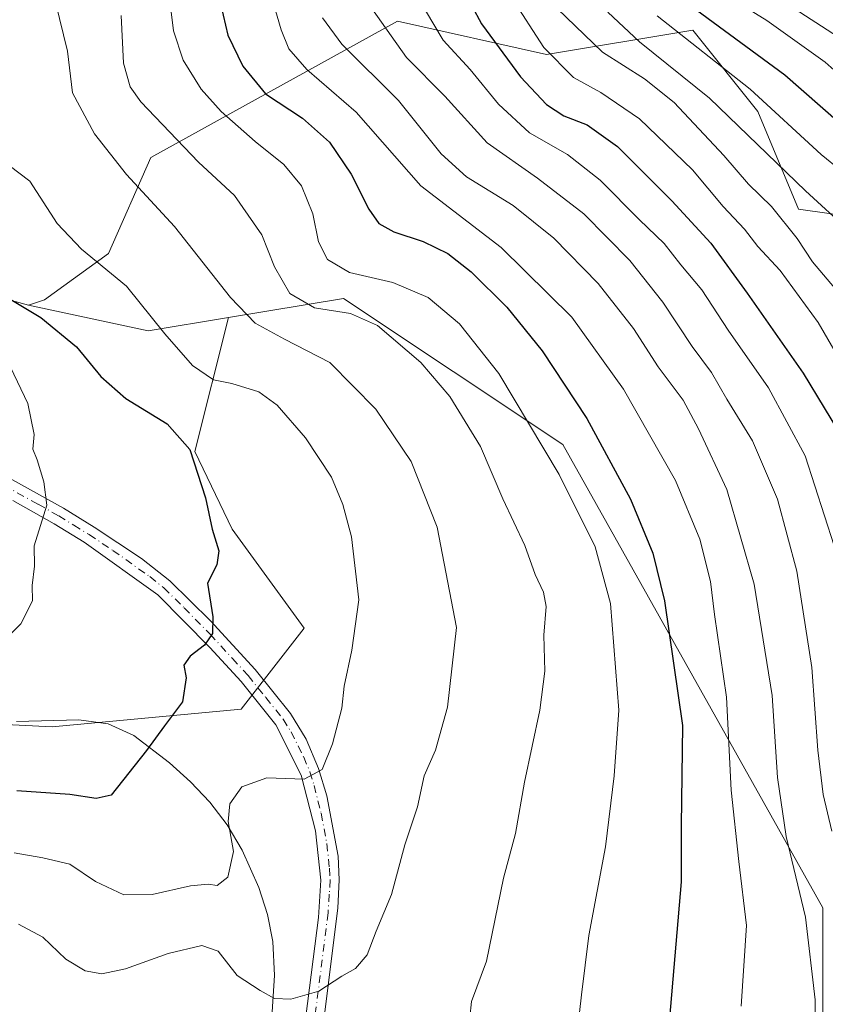
# Model space of a CAD drawing. Units: metres. Extents: x 559653 to 563089, y 4733313 to 4735660.
# Drawn here: x 559880 to 560020, y 4734564 to 4734735 of the extents above; entities that cross this region are included whole.
import ezdxf

# ---------------------------------------------------------------- set-up
doc = ezdxf.new("R2010")
doc.units = ezdxf.units.M
doc.header["$MEASUREMENT"] = 0
doc.linetypes.add('DGN Style 4', pattern=[2.6384748266838614, 1.318413404963828, -0.6592067024819142, 0.001648016756204785, -0.6592067024819142])
for name, color, linetype, lineweight in [('Arbolado forestal CxS', 92, 'Continuous', 0), ('Corriente natural lineal', 142, 'Continuous', 13), ('Curva de nivel maestra', 30, 'Continuous', 30), ('Curva de nivel normal', 30, 'Continuous', 0), ('Matorral CxS', 135, 'Continuous', 0), ('Pista no pavimentada Cxs', 111, 'Continuous', 0), ('Pista no pavimentada eje', 91, 'DGN Style 4', 0)]:
    doc.layers.add(name, color=color, linetype=linetype, lineweight=lineweight)

msp = doc.modelspace()

# ---------------------------------------------------------------- linework, layer by layer
at = {"layer": 'Arbolado forestal CxS', "color": 92, "linetype": 'Continuous', "lineweight": 0, "extrusion": (-0.2467470382958326, -0.3198870824709427, 0.914761254951511), "elevation": -1652027.090698321, "flags": 128}
msp.add_lwpolyline([(-2448473.449543871, 3742525.053075287), (-2448454.287945605, 3742535.079192961), (-2448444.706182403, 3742546.356069123)], dxfattribs=at)
at = {"layer": 'Arbolado forestal CxS', "color": 92, "linetype": 'Continuous', "lineweight": 0}
for points in [[(559772.4493000006, 4734844.820699999, 725.7111000000006), (559768.2874999996, 4734811.449300001, 725.4949999999953), (559783.9559000004, 4734771.5441, 730.8491000000067), (559808.8148999996, 4734769.1907, 743.3368999999948), (559818.5988999996, 4734748.457699999, 739.2661999999983), (559824.1897, 4734741.4475, 740.8671000000032), (559837.3359000003, 4734745.3893, 746.2262999999948), (559840.7911, 4734744.6271, 748.3451999999961), (559846.2823000001, 4734743.4157, 751.795100000003), (559863.6568999998, 4734739.582900001, 754.8619000000036), (559858.3979000002, 4734725.1293, 747.2690000000002), (559858.1316999998, 4734706.0371, 745.3157999999967), (559859.8142999997, 4734690.896700001, 741.9308000000019), (559881.3400999998, 4734684.977499999, 750.5080000000017)], [(560069.3126999997, 4734693.985099999, 848.5779999999941), (560014.8627000004, 4734701.687899999, 812.5807000000059), (560007.8158999998, 4734718.6099, 818.2646999999997), (559996.5422999999, 4734732.711100001, 821.8901000000043), (559971.1738999998, 4734728.4815, 805.0319000000018), (559945.3189000003, 4734734.2739, 791.9866999999941), (559902.5509000003, 4734710.6075, 762.6019999999991), (559895.2324999999, 4734693.949300001, 756.4263000000064), (559884.0883, 4734685.9475, 751.3693000000059), (559881.3400999998, 4734684.977499999, 750.5080000000017), (559859.8142999997, 4734690.896700001, 741.9308000000019), (559858.1316999998, 4734706.0371, 745.3157999999967), (559858.3979000002, 4734725.1293, 747.2690000000002), (559863.6568999998, 4734739.582900001, 754.8619000000036)], [(560022.2786999998, 4734395.374500001, 802.0795999999973), (559987.9499000004, 4734413.765500001, 793.9162000000069), (559962.2028999999, 4734421.122099999, 794.8785999999964), (559945.7984999996, 4734433.757900001, 792.3027000000002), (559978.2143000001, 4734453.499700001, 786.4786000000023), (560006.4024999999, 4734488.7531, 781.126900000003), (560019.0872999998, 4734532.4681, 785.1827999999952), (560019.0883, 4734580.4133, 786.3347000000067), (559973.9905000003, 4734660.793099999, 771.681500000006), (559935.9386999998, 4734686.176899999, 768.0430999999954), (559916.0015000004, 4734682.8521, 759.1143000000012), (559902.1140999999, 4734680.5363, 754.5584999999992), (559881.3400999998, 4734684.977499999, 750.5080000000017), (559884.0883, 4734685.9475, 751.3693000000059), (559895.2324999999, 4734693.949300001, 756.4263000000064), (559902.5509000003, 4734710.6075, 762.6019999999991), (559945.3189000003, 4734734.2739, 791.9866999999941), (559971.1738999998, 4734728.4815, 805.0319000000018), (559996.5422999999, 4734732.711100001, 821.8901000000043), (560007.8158999998, 4734718.6099, 818.2646999999997), (560014.8627000004, 4734701.687899999, 812.5807000000059), (560069.3126999997, 4734693.985099999, 848.5779999999941)], [(560069.3126999997, 4734693.985099999, 848.5779999999941), (560014.8627000004, 4734701.687899999, 812.5807000000059), (560007.8158999998, 4734718.6099, 818.2646999999997), (559996.5422999999, 4734732.711100001, 821.8901000000043), (559971.1738999998, 4734728.4815, 805.0319000000018), (559945.3189000003, 4734734.2739, 791.9866999999941), (559902.5509000003, 4734710.6075, 762.6019999999991), (559895.2324999999, 4734693.949300001, 756.4263000000064), (559884.0883, 4734685.9475, 751.3693000000059), (559881.3400999998, 4734684.977499999, 750.5080000000017)], [(560069.3126999997, 4734693.985099999, 848.5779999999941), (560014.8627000004, 4734701.687899999, 812.5807000000059), (560007.8158999998, 4734718.6099, 818.2646999999997), (559996.5422999999, 4734732.711100001, 821.8901000000043), (559971.1738999998, 4734728.4815, 805.0319000000018), (559945.3189000003, 4734734.2739, 791.9866999999941), (559902.5509000003, 4734710.6075, 762.6019999999991), (559895.2324999999, 4734693.949300001, 756.4263000000064), (559884.0883, 4734685.9475, 751.3693000000059), (559881.3400999998, 4734684.977499999, 750.5080000000017)], [(559869.4385000002, 4734551.5461, 771.5617000000058), (559859.6948999995, 4734571.0341, 763.0170999999973), (559860.5809000004, 4734586.092900001, 754.0626000000047), (559861.3409000002, 4734613.0505, 745.1205999999949), (559885.4490999999, 4734611.780900001, 747.2341000000015), (559918.2222999996, 4734614.901699999, 751.4976000000024), (559929.1467000004, 4734628.946900001, 753.2973000000056), (559916.6623000001, 4734646.1139, 750.814400000003), (559910.1882999997, 4734659.614700001, 750.5127000000067), (559916.0015000004, 4734682.8521, 759.1143000000012), (559935.9386999998, 4734686.176899999, 768.0430999999954), (559973.9905000003, 4734660.793099999, 771.681500000006), (560019.0883, 4734580.4133, 786.3347000000067), (560019.0872999998, 4734532.4681, 785.1827999999952)], [(559945.7984999996, 4734433.757900001, 792.3027000000002), (559978.2143000001, 4734453.499700001, 786.4786000000023), (560006.4024999999, 4734488.7531, 781.126900000003), (560019.0872999998, 4734532.4681, 785.1827999999952), (560019.0883, 4734580.4133, 786.3347000000067), (559973.9905000003, 4734660.793099999, 771.681500000006), (559935.9386999998, 4734686.176899999, 768.0430999999954), (559916.0015000004, 4734682.8521, 759.1143000000012)], [(559861.3409000002, 4734613.0505, 745.1205999999949), (559885.4490999999, 4734611.780900001, 747.2341000000015), (559918.2222999996, 4734614.901699999, 751.4976000000024), (559929.1467000004, 4734628.946900001, 753.2973000000056), (559916.6623000001, 4734646.1139, 750.814400000003), (559910.1882999997, 4734659.614700001, 750.5127000000067), (559916.0015000004, 4734682.8521, 759.1143000000012)]]:
    msp.add_polyline3d(points, dxfattribs=at)
at = {"layer": 'Corriente natural lineal', "color": 142, "linetype": 'Continuous', "lineweight": 13}
msp.add_polyline3d([(559922.7200999996, 4734548.880100001, 762.3083999999944), (559923.9901000002, 4734568.630100001, 759.4159000000074), (559923.6901000004, 4734574.530099999, 758.2269999999991), (559922.7701000003, 4734579.2601, 757.297900000005), (559921.3000999996, 4734583.9101, 756.5601000000024), (559918.4001000002, 4734590.4101, 755.6811000000016), (559915.8101000004, 4734594.780099999, 754.568299999999), (559912.8000999996, 4734598.710100001, 752.7823000000063), (559909.4301000005, 4734602.280099999, 751.5630999999995), (559905.7701000003, 4734605.5701, 750.7348999999958), (559899.6101000002, 4734610.3101, 749.2741999999998), (559895.1401000004, 4734612.350099999, 748.3821000000025), (559890.0601000004, 4734613.030099999, 747.6999000000069), (559879.2500999998, 4734612.7501, 746.4401999999974)], dxfattribs=at)
at = {"layer": 'Curva de nivel maestra', "color": 30, "linetype": 'Continuous', "lineweight": 30, "flags": 128}
for points, elevation in [([(559913.4500000002, 4734742.360099999), (559915.8799999999, 4734731.890100001), (559918.4900000002, 4734726.5001), (559922.4500000002, 4734721.700099999), (559928.8399999999, 4734717.460100001), (559933.54, 4734713.3201), (559937.3099999996, 4734707.720100001), (559940.3399999999, 4734701.640100001), (559942.0899999999, 4734699.1501), (559944.6699999999, 4734697.700099999), (559949.7800000003, 4734696.0601), (559954.04, 4734693.950099999), (559958.1299999999, 4734690.790100001), (559964.2999999998, 4734684.670100001), (559970.4000000004, 4734677.100099999), (559978.1699999999, 4734665.3301), (559985.7300000004, 4734651.3201), (559989.6399999997, 4734641.9301), (559991.6500000004, 4734633.6501), (559994.7400000002, 4734612.050100001), (559994.5199999996, 4734594.6601), (559994.5499999998, 4734584.9301), (559992.5300000003, 4734561.210100001)], 775), ([(559956.5300000003, 4734740.1501), (559959.9100000003, 4734733.860099999), (559966.6399999997, 4734724.6601), (559971.1600000003, 4734719.850099999), (559974.1600000003, 4734717.850099999), (559978.25, 4734716.280099999), (559983.5, 4734712.540100001), (559992.9000000004, 4734703.110099999), (559999.6900000004, 4734695.780099999), (560005.9699999997, 4734687.0701), (560015.7100000001, 4734673.200099999), (560022.9800000004, 4734661.1501)], 800), ([(559995.2999999998, 4734737.630100001), (560012.5199999996, 4734724.9801), (560031.8200000003, 4734708.050100001)], 825), ([(559874.7400000002, 4734688.090100001), (559883.4600000001, 4734682.840100001), (559889.6399999997, 4734677.780099999), (559893.9000000004, 4734672.620100001), (559898.1900000004, 4734668.800100001), (559905.3700000001, 4734664.4101), (559909.3399999999, 4734659.950099999), (559912.0499999998, 4734651.5801), (559913.1799999997, 4734646.090100001), (559914.3600000005, 4734642.3301), (559914, 4734639.9301), (559912.4000000004, 4734636.720100001), (559913.2999999998, 4734630.9301), (559913.2400000002, 4734628.0001), (559911.8700000001, 4734626.0001), (559909.3799999999, 4734624.090100001), (559908.29, 4734622.5101), (559908.6600000003, 4734620.3101), (559908.0499999998, 4734616.140100001), (559904.9199999999, 4734612.0001), (559901.79, 4734607.6801), (559895.6799999997, 4734599.940099999), (559893.0700000003, 4734599.370100001), (559888.5199999996, 4734600.040100001), (559879.3200000003, 4734600.700099999)], 749.9999999999999)]:
    msp.add_lwpolyline(points, dxfattribs=dict(at, elevation=elevation))
at = {"layer": 'Curva de nivel normal', "color": 30, "linetype": 'Continuous', "lineweight": 0, "flags": 128}
for points, elevation in [([(559920.1799999997, 4734749.880100001), (559925.1699999999, 4734732.8101), (559926.4699999997, 4734729.4901), (559929.5800000001, 4734725.920100001), (559938.1799999997, 4734718.520099999), (559949.3899999997, 4734705.7401), (559963.2999999998, 4734695.0001), (559975.5700000003, 4734682.9001), (559984.5199999996, 4734670.4001), (559993.5199999996, 4734654.5801), (559997.7699999996, 4734644.4001), (559999.5999999996, 4734637.020099999), (560000.2999999998, 4734631.3301), (560002.4199999999, 4734616.950099999), (560003.2199999997, 4734600.840100001), (560004.5300000003, 4734588.420100001), (560005.8399999999, 4734577.300100001), (560004.9600000001, 4734563.340100001)], 780), ([(559905.6699999999, 4734739.2401), (559906.4800000004, 4734732.610099999), (559908.1799999997, 4734727.550100001), (559911.29, 4734722.5001), (559914.7199999997, 4734718.630100001), (559920.6299999999, 4734713.420100001), (559925.6100000005, 4734709.440099999), (559928.6600000003, 4734705.720100001), (559930.6399999997, 4734700.860099999), (559931.6399999997, 4734695.9901), (559933.1699999999, 4734692.940099999), (559936.9800000004, 4734690.6601), (559944.5199999996, 4734688.950099999), (559950.6600000003, 4734686.340100001), (559956.0700000003, 4734681.7601), (559962.9100000003, 4734673.1601), (559973.3700000001, 4734655.620100001), (559979.6200000001, 4734643.050100001), (559982.25, 4734633.190099999), (559983.7000000002, 4734614.720100001), (559982.9199999999, 4734603.3301), (559981.3899999997, 4734590.960100001), (559978.5, 4734575.5701), (559977.2199999997, 4734565.290100001), (559976.1399999997, 4734555.5801)], 770), ([(559948.75, 4734738.640100001), (559953.2300000004, 4734731.0101), (559957.9100000003, 4734725.920100001), (559962.8200000003, 4734719.9001), (559968.2000000002, 4734714.9001), (559974.79, 4734711.1801), (559980.5099999999, 4734706.720100001), (559987.2800000003, 4734699.800100001), (559991.5899999999, 4734695.720100001), (559994.4800000004, 4734692.0001), (559998.1100000005, 4734687.6501), (560002.6600000003, 4734680.6601), (560009.6699999999, 4734670.6501), (560016.0599999996, 4734658.860099999), (560021.0800000001, 4734643.2501)], 795), ([(559965.1100000005, 4734738.460100001), (559970.6900000004, 4734729.710100001), (559975.8399999999, 4734724.530099999), (559980.5800000001, 4734721.9301), (559987.3099999996, 4734717.340100001), (559996.4699999997, 4734708.5001), (560001.79, 4734702.1501), (560005.5, 4734698.200099999), (560007.8099999996, 4734695.1801), (560011.6799999997, 4734691.040100001), (560018.2800000003, 4734681.9801), (560029.7699999996, 4734662.140100001)], 805), ([(560000.7800000003, 4734739.8201), (560009.4100000003, 4734734.4101), (560019.4900000002, 4734727.1801), (560025.7800000003, 4734721.6501)], 830), ([(559886.0099999999, 4734737.610099999), (559888.0999999996, 4734729.0801), (559888.9699999997, 4734721.860099999), (559892.75, 4734714.7401), (559898.3399999999, 4734707.690099999), (559906.6600000003, 4734698.670100001), (559916.3700000001, 4734686.340100001), (559920.6500000004, 4734681.860099999), (559925.7199999997, 4734679.100099999), (559933.5899999999, 4734675.020099999), (559941.5899999999, 4734666.970100001), (559947.6900000004, 4734657.850099999), (559952.2300000004, 4734646.440099999), (559955.5499999998, 4734629.030099999), (559954.0199999996, 4734615.200099999), (559951.9000000004, 4734607.7501), (559949.9500000002, 4734603.3101), (559948.8200000003, 4734597.950099999), (559946.6200000001, 4734591.340100001), (559944.2800000003, 4734582.6801), (559941.6100000005, 4734576.340100001), (559940.0899999999, 4734572.2601), (559938.04, 4734569.860099999), (559935.6500000004, 4734568.550100001), (559931.6900000004, 4734565.950099999), (559926.8300000001, 4734564.520099999), (559924.0199999996, 4734564.670100001), (559921.5300000003, 4734566.0601), (559917.5, 4734568.620100001), (559914.2199999997, 4734572.850099999), (559911.4100000003, 4734573.870100001), (559905.5499999998, 4734572.460100001), (559898.1500000004, 4734569.780099999), (559894.0700000003, 4734568.940099999), (559891.1600000003, 4734569.470100001), (559887.8099999996, 4734571.460100001), (559883.7999999998, 4734575.290100001), (559879.5999999996, 4734577.5601)], 760), ([(559939.8899999997, 4734737.9001), (559946.9000000004, 4734728.0101), (559953.5199999996, 4734721.280099999), (559960.9100000003, 4734713.200099999), (559969.6399999997, 4734707.030099999), (559977.6600000003, 4734700.860099999), (559985.6200000001, 4734692.7601), (559991.3700000001, 4734685.530099999), (559996.4500000002, 4734677.840100001), (559999.7800000003, 4734673.340100001), (560002.4800000004, 4734668.670100001), (560006.9100000003, 4734661.440099999), (560011.2599999999, 4734651.340100001), (560014.5800000001, 4734638.850099999), (560017.1699999999, 4734622.090100001), (560018.2599999999, 4734607.780099999), (560019.1500000004, 4734600.050100001), (560020.6399999997, 4734593.6801)], 790), ([(559973, 4734736.4801), (559980.9000000004, 4734728.940099999), (559988.2000000002, 4734724.300100001), (559993.3099999996, 4734720.1501), (560001.9299999997, 4734710.950099999), (560006.2199999997, 4734706.0101), (560010.1900000004, 4734702.110099999), (560014.6699999999, 4734696.5801), (560017.3200000003, 4734692.550100001), (560021.0999999996, 4734687.9801)], 810.0000000000001), ([(560013.1200000001, 4734737.140100001), (560021.8300000001, 4734731.520099999)], 835), ([(559897.3799999999, 4734735.2601), (559897.8099999996, 4734726.9901), (559898.9800000004, 4734722.870100001), (559900.8099999996, 4734720.3201), (559910.79, 4734709.8201), (559917.0599999996, 4734704.030099999), (559921.8200000003, 4734697.1801), (559924, 4734691.6801), (559926.6399999997, 4734687.0001), (559930.9400000004, 4734684.5601), (559937.1600000003, 4734683.5701), (559941.8799999999, 4734681.4901), (559949.3499999996, 4734675.050100001), (559954.4199999999, 4734669.1501), (559959.7400000002, 4734660.440099999), (559963.5999999996, 4734651.380100001), (559967.3899999997, 4734643.270099999), (559969.2300000004, 4734638.2501), (559970.6699999999, 4734635.1801), (559971.0999999996, 4734632.720100001), (559970.7199999997, 4734627.7401), (559970.8799999999, 4734621.4901), (559970.0199999996, 4734614.710100001), (559967.3799999999, 4734602.200099999), (559965.79, 4734593.300100001), (559963.7400000002, 4734585.5601), (559960.79, 4734571.1601), (559958.1399999997, 4734564.1601), (559957.9000000004, 4734561.380100001)], 765), ([(559932.3399999999, 4734734.9001), (559935.6600000003, 4734730.3301), (559945.4900000002, 4734720.5001), (559952.9000000004, 4734711.2601), (559957.2699999996, 4734707.290100001), (559965.4100000003, 4734702.3201), (559972.4299999997, 4734696.6501), (559980.1600000003, 4734688.7401), (559986.2699999996, 4734680.960100001), (559990.5300000003, 4734674.290100001), (559994.9000000004, 4734668.5101), (559997.5599999996, 4734663.530099999), (560002.4600000001, 4734653.030099999), (560007.1699999999, 4734636.590100001), (560010.3399999999, 4734617.2301), (560011.2599999999, 4734603.0101), (560012.7599999999, 4734592.780099999), (560016.1200000001, 4734578.7601), (560017.7999999998, 4734564.4001), (560017.9600000001, 4734547.630100001), (560017.6100000005, 4734541.6801), (560018.8499999996, 4734531.0101), (560023.4000000004, 4734511.5001)], 785), ([(559981.8200000003, 4734735.880100001), (559987.2999999998, 4734730.7301), (559999.4199999999, 4734720.920100001), (560016.1200000001, 4734704.840100001), (560023.6799999997, 4734697.9001)], 815), ([(559990.3700000001, 4734735.2401), (560006.5199999996, 4734722.5101), (560018.7999999998, 4734711.140100001), (560025.6600000003, 4734705.600099999)], 820), ([(559876.2400000002, 4734710.520099999), (559881.5800000001, 4734706.550100001), (559886.2999999998, 4734699.190099999), (559890.5, 4734694.7401), (559898.2999999998, 4734688.3201), (559905, 4734680.020099999), (559909.79, 4734674.5001), (559913.4100000003, 4734672.0601), (559916.5800000001, 4734671.4001), (559921.29, 4734669.960100001), (559924.4600000001, 4734667.630100001), (559929.3799999999, 4734661.9801), (559933.8799999999, 4734655.130100001), (559935.8700000001, 4734650.4001), (559937.3399999999, 4734644.7601), (559938.6200000001, 4734633.850099999), (559937.3899999997, 4734625.120100001), (559936.0599999996, 4734618.880100001), (559935.6600000003, 4734615.050100001), (559934.0599999996, 4734608.880100001), (559932.2800000003, 4734604.420100001), (559929.1600000003, 4734602.700099999), (559922.6699999999, 4734602.9801), (559918.3099999996, 4734601.390100001), (559916.2599999999, 4734598.440099999), (559915.9900000002, 4734595.380100001), (559916.8899999997, 4734590.190099999), (559915.8899999997, 4734585.7301), (559914.0800000001, 4734584.2501), (559912.4699999997, 4734584.4901), (559909.4299999997, 4734584.200099999), (559902.7599999999, 4734582.7301), (559897.8799999999, 4734582.6501), (559892.9400000004, 4734584.960100001), (559888.4800000004, 4734587.9801), (559883.7999999998, 4734589.050100001), (559878.8700000001, 4734589.920100001)], 754.9999999999999), ([(559878.1799999997, 4734674.2401), (559881.1900000004, 4734667.940099999), (559882.3300000001, 4734662.5701), (559882.0899999999, 4734660.0001), (559882.8200000003, 4734658.170100001), (559883.9800000004, 4734654.340100001), (559884.5199999996, 4734650.300100001), (559882.3399999999, 4734643.2401), (559882.3600000005, 4734639.670100001), (559881.9400000004, 4734636.3301), (559882.0199999996, 4734633.670100001), (559879.9900000002, 4734629.700099999), (559874.7800000003, 4734624.450099999)], 745)]:
    msp.add_lwpolyline(points, dxfattribs=dict(at, elevation=elevation))
at = {"layer": 'Matorral CxS', "color": 135, "linetype": 'Continuous', "lineweight": 0, "extrusion": (-0.2467470382958326, -0.3198870824709427, 0.914761254951511), "elevation": -1652027.090698321, "flags": 128}
msp.add_lwpolyline([(-2448473.449543871, 3742525.053075287), (-2448454.287945605, 3742535.079192961), (-2448444.706182403, 3742546.356069123)], dxfattribs=at)
at = {"layer": 'Matorral CxS', "color": 135, "linetype": 'Continuous', "lineweight": 0}
for points in [[(559772.4493000006, 4734844.820699999, 725.7111000000006), (559768.2874999996, 4734811.449300001, 725.4949999999953), (559783.9559000004, 4734771.5441, 730.8491000000067), (559808.8148999996, 4734769.1907, 743.3368999999948), (559818.5988999996, 4734748.457699999, 739.2661999999983), (559824.1897, 4734741.4475, 740.8671000000032), (559837.3359000003, 4734745.3893, 746.2262999999948), (559840.7911, 4734744.6271, 748.3451999999961), (559846.2823000001, 4734743.4157, 751.795100000003), (559863.6568999998, 4734739.582900001, 754.8619000000036), (559858.3979000002, 4734725.1293, 747.2690000000002), (559858.1316999998, 4734706.0371, 745.3157999999967), (559859.8142999997, 4734690.896700001, 741.9308000000019), (559881.3400999998, 4734684.977499999, 750.5080000000017)], [(559863.6568999998, 4734739.582900001, 754.8619000000036), (559858.3979000002, 4734725.1293, 747.2690000000002), (559858.1316999998, 4734706.0371, 745.3157999999967), (559859.8142999997, 4734690.896700001, 741.9308000000019), (559881.3400999998, 4734684.977499999, 750.5080000000017), (559902.1140999999, 4734680.5363, 754.5584999999992), (559916.0015000004, 4734682.8521, 759.1143000000012), (559910.1882999997, 4734659.614700001, 750.5127000000067), (559916.6623000001, 4734646.1139, 750.814400000003), (559929.1467000004, 4734628.946900001, 753.2973000000056), (559918.2222999996, 4734614.901699999, 751.4976000000024), (559885.4490999999, 4734611.780900001, 747.2341000000015), (559861.3409000002, 4734613.0505, 745.1205999999949), (559837.0701000001, 4734627.387499999, 743.0816999999952), (559830.8280999997, 4734639.8727, 742.1502000000038), (559835.5105, 4734661.720899999, 738.335500000001), (559824.5867, 4734683.569700001, 735.6848999999929), (559804.2987000002, 4734710.0999, 733.1640999999945), (559787.1325000003, 4734724.1461, 731.9141999999993), (559765.2845000001, 4734738.1919, 730.4875999999931)], [(559861.3409000002, 4734613.0505, 745.1205999999949), (559885.4490999999, 4734611.780900001, 747.2341000000015), (559918.2222999996, 4734614.901699999, 751.4976000000024), (559929.1467000004, 4734628.946900001, 753.2973000000056), (559916.6623000001, 4734646.1139, 750.814400000003), (559910.1882999997, 4734659.614700001, 750.5127000000067), (559916.0015000004, 4734682.8521, 759.1143000000012)]]:
    msp.add_polyline3d(points, dxfattribs=at)
at = {"layer": 'Pista no pavimentada Cxs', "color": 111, "linetype": 'Continuous', "lineweight": 0}
for points in [[(559875.3800999997, 4734656.4001, 745.6111999999994), (559887.3901000004, 4734649.780099999, 749.7966000000015), (559892.7200999996, 4734646.4901, 757.7111000000006), (559900.9501, 4734641.030099999, 765.6744000000036), (559905.8300999999, 4734637.1501, 759.1184000000068), (559912.8800999997, 4734630.1801, 752.0146999999997), (559920.6201, 4734621.7501, 752.8950999999943), (559926.7901, 4734614.100099999, 763.0268999999971), (559929.4801000003, 4734609.690099999, 768.9453000000068), (559931.6401000004, 4734604.5601, 773.8524999999936), (559933.0800999999, 4734599.840100001, 774.172200000001), (559935.0201000003, 4734589.370100001, 771.4471000000049), (559935.2401000002, 4734585.2601, 770.0163999999932), (559934.9700999996, 4734580.3301, 771.4758000000003), (559932.3098999998, 4734559.096899999, 766.176099999997)], [(559875.3800999997, 4734656.4001, 745.6111999999994), (559887.3901000004, 4734649.780099999, 749.7966000000015), (559892.7200999996, 4734646.4901, 757.7111000000006), (559900.9501, 4734641.030099999, 765.6744000000036), (559905.8300999999, 4734637.1501, 759.1184000000068), (559912.8800999997, 4734630.1801, 752.0146999999997), (559920.6201, 4734621.7501, 752.8950999999943), (559926.7901, 4734614.100099999, 763.0268999999971), (559929.4801000003, 4734609.690099999, 768.9453000000068), (559931.6401000004, 4734604.5601, 773.8524999999936), (559933.0800999999, 4734599.840100001, 774.172200000001), (559935.0201000003, 4734589.370100001, 771.4471000000049), (559935.2401000002, 4734585.2601, 770.0163999999932), (559934.9700999996, 4734580.3301, 771.4758000000003), (559932.3098999998, 4734559.096899999, 766.176099999997)], [(559929.4426999995, 4734561.509299999, 767.1071999999986), (559931.6001000004, 4734578.720100001, 770.3729000000022), (559932.0401, 4734585.200099999, 767.6444999999949), (559931.1201, 4734593.7601, 771.7629000000015), (559928.6401000004, 4734603.440099999, 768.1682000000002), (559924.2401000002, 4734612.1601, 758.717300000004), (559918.2001, 4734619.6801, 752.9903999999952), (559912.8000999996, 4734625.600099999, 751.8027000000002), (559903.7600999996, 4734634.720100001, 755.6396999999997), (559890.9600999998, 4734643.840100001, 755.6005000000005), (559885.7600999996, 4734647.040100001, 751.6440000000002), (559878.6001000004, 4734651.120100001, 746.242499999993)], [(559929.4426999995, 4734561.509299999, 767.1071999999986), (559931.6001000004, 4734578.720100001, 770.3729000000022), (559932.0401, 4734585.200099999, 767.6444999999949), (559931.1201, 4734593.7601, 771.7629000000015), (559928.6401000004, 4734603.440099999, 768.1682000000002), (559924.2401000002, 4734612.1601, 758.717300000004), (559918.2001, 4734619.6801, 752.9903999999952), (559912.8000999996, 4734625.600099999, 751.8027000000002), (559903.7600999996, 4734634.720100001, 755.6396999999997), (559890.9600999998, 4734643.840100001, 755.6005000000005), (559885.7600999996, 4734647.040100001, 751.6440000000002), (559878.6001000004, 4734651.120100001, 746.242499999993)]]:
    msp.add_polyline3d(points, dxfattribs=at)
at = {"layer": 'Pista no pavimentada eje', "color": 91, "linetype": 'DGN Style 4', "lineweight": 0}
msp.add_polyline3d([(559876.9901000002, 4734653.7601, 745.4395999999979), (559882.9951, 4734650.450099999, 748.3061000000016), (559886.5751, 4734648.4101, 750.546100000007), (559889.1750999996, 4734646.8101, 753.6589999999997), (559891.8400999998, 4734645.165100001, 756.2458000000044), (559895.9550999999, 4734642.4351, 762.689400000003), (559902.3551000003, 4734637.8751, 761.1189000000013), (559904.7950999998, 4734635.9351, 757.420299999998), (559908.3201000001, 4734632.450099999, 751.7571999999927), (559912.8400999998, 4734627.890100001, 751.1784999999945), (559916.7100999998, 4734623.675100001, 752.203999999998), (559919.4101, 4734620.715100001, 752.828999999998), (559922.4951, 4734616.890100001, 753.2216999999946), (559925.5151000004, 4734613.130100001, 760.591499999995), (559926.8601000002, 4734610.925100001, 763.248900000006), (559929.0601000004, 4734606.565099999, 768.1931999999942), (559930.1401000004, 4734604.0001, 770.9098999999987), (559930.8601000002, 4734601.640100001, 772.1581000000006), (559932.1001000004, 4734596.800100001, 772.2304000000004), (559933.0701000001, 4734591.565099999, 771.8752999999998), (559933.5301000001, 4734587.2851, 769.2823999999965), (559933.6401000004, 4734585.2301, 768.4262000000017), (559933.5050999997, 4734582.765100001, 767.1233000000066), (559933.2851, 4734579.5251, 770.1174000000028), (559929.8000999996, 4734551.715100001, 764.8555999999954)], dxfattribs=at)

doc.saveas('drawing.dxf')
